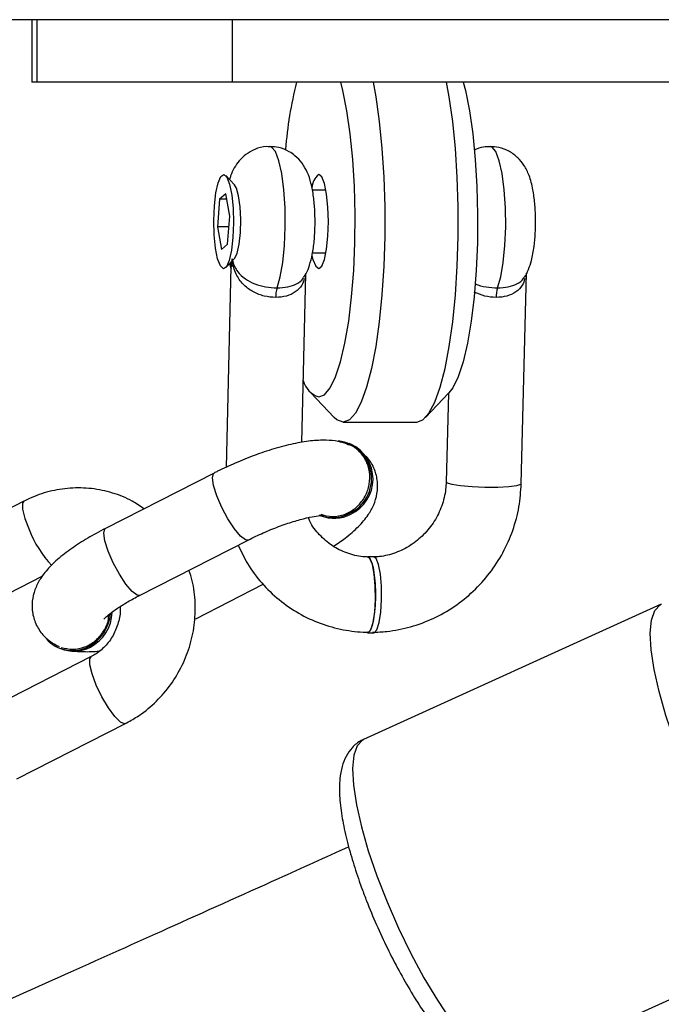
# Model space of a CAD drawing. Units: inches. Extents: x -258 to 1700, y 51 to 1261.
# Drawn here: x 1227 to 1232, y 510 to 518 of the extents above; entities that cross this region are included whole.
import ezdxf

# ---------------------------------------------------------------- set-up
doc = ezdxf.new("R2010")
doc.units = ezdxf.units.IN
doc.header["$MEASUREMENT"] = 0
doc.layers.add('VP-DIM', color=7, linetype='Continuous')
doc.layers.add('VP-EQ', color=7, linetype='Continuous', true_color=0x8a3492)
doc.styles.get("Standard").update_dxf_attribs({"font": 'arial.ttf'})
doc.dimstyles.get("Standard").update_dxf_attribs({"dimtxt": 14, "dimasz": 20, "dimexe": 20, "dimexo": 50, "dimgap": 20, "dimtad": 0, "dimdec": 0, "dimzin": 0, "dimdsep": 46, "dimtxsty": 'Standard', "dimcen": -0.09, "dimadec": 0, "dimazin": 0, "dimtfac": 1, "dimtdec": 4, "dimtofl": 0, "dimtmove": 0, "dimatfit": 3, "dimfxl": 70, "dimfxlon": 1, "dimtolj": 1, "dimtzin": 0, "dimarcsym": 0})

# ---------------------------------------------------------------- blocks, each defined once
blk = doc.blocks.new('*D77')
at = {"layer": 'Defpoints', "color": 0}
for p in [(269.1152, 855.8868), (1075.5303, 253.1053), (1615.2293, 253.1053)]:
    blk.add_point(p, dxfattribs=at)
at = {"layer": 'VP-DIM', "color": 0, "lineweight": -2}
for p, q in [((1545.2293, 855.8868), (1635.2293, 855.8868)), ((1615.2293, 835.8868), (1615.2293, 590.036)), ((1615.2293, 273.1053), (1615.2293, 518.956)), ((1545.2293, 253.1053), (1635.2293, 253.1053))]:
    blk.add_line(p, q, dxfattribs=at)
at = {"layer": 'VP-DIM', "color": 0}
for points in [[(1618.5627, 835.8868), (1611.896, 835.8868), (1615.2293, 855.8868)], [(1611.896, 273.1053), (1618.5627, 273.1053), (1615.2293, 253.1053)]]:
    blk.add_solid(points, dxfattribs=at)
at = {"layer": 'VP-DIM', "color": 0, "insert": (1615.2293, 554.496), "char_height": 14, "attachment_point": 5, "rotation": 90}
blk.add_mtext('\\A1;605', dxfattribs=at)
blk = doc.blocks.new('*D78')
at = {"layer": 'Defpoints', "color": 0}
for p in [(236.836, 1055.8868), (1052.6303, 51.1053), (1679.8819, 51.1053)]:
    blk.add_point(p, dxfattribs=at)
at = {"layer": 'VP-DIM', "color": 0, "lineweight": -2}
for p, q in [((1609.8819, 1055.8868), (1699.8819, 1055.8868)), ((1679.8819, 1035.8868), (1679.8819, 594.768)), ((1679.8819, 71.1053), (1679.8819, 514.224)), ((1609.8819, 51.1053), (1699.8819, 51.1053))]:
    blk.add_line(p, q, dxfattribs=at)
at = {"layer": 'VP-DIM', "color": 0}
for points in [[(1683.2153, 1035.8868), (1676.5486, 1035.8868), (1679.8819, 1055.8868)], [(1676.5486, 71.1053), (1683.2153, 71.1053), (1679.8819, 51.1053)]]:
    blk.add_solid(points, dxfattribs=at)
at = {"layer": 'VP-DIM', "color": 0, "insert": (1679.8819, 554.496), "char_height": 14, "attachment_point": 5, "rotation": 90}
blk.add_mtext('\\A1;1005', dxfattribs=at)
blk = doc.blocks.new('3080')
at = {"color": 7, "linetype": 'Continuous', "lineweight": 25}
for p, q in [((18990.2, 8834.576), (18438.43, 8834.576)), ((18582.161, 8834.576), (18582.161, 8829.576)), ((18582.598, 8829.576), (18582.598, 8834.576)), ((18598.191, 8829.576), (18598.191, 8834.576)), ((18582.598, 8829.576), (18582.161, 8829.576)), ((18598.191, 8829.576), (18582.598, 8829.576)), ((18637.754, 8829.576), (18598.191, 8829.576)), ((18598.352, 8821.383), (18597.643, 8822.125)), ((18605.648, 8820.952), (18604.56, 8820.952)), ((18597.157, 8820.252), (18596.993, 8818.023)), ((18597.641, 8820.681), (18597.157, 8820.252)), ((18597.717, 8820.252), (18597.157, 8820.252)), ((18597.96, 8818.88), (18597.641, 8820.681)), ((18597.796, 8816.651), (18597.96, 8818.88)), ((18596.993, 8818.023), (18597.312, 8816.223)), ((18597.897, 8818.023), (18596.993, 8818.023)), ((18597.312, 8816.223), (18597.796, 8816.651)), ((18597.643, 8814.778), (18598.352, 8815.52)), ((18604.572, 8815.952), (18605.648, 8815.952)), ((18598.064, 8814.847), (18597.668, 8798.831)), ((18603.719, 8800.819), (18604.052, 8814.296)), ((18621.244, 8797.525), (18621.659, 8814.324)), ((18604.448, 8804.772), (18606.316, 8802.817)), ((18613.599, 8802.817), (18615.467, 8804.772)), ((18615.42, 8804.723), (18615.246, 8797.673)), ((18607.023, 8802.452), (18612.892, 8802.452)), ((18607.635, 8800.694), (18607.507, 8800.747)), ((18596.71, 8798.375), (18588.045, 8793.956)), ((18581.532, 8796.135), (18572.867, 8791.715)), ((18590.771, 8788.611), (18599.436, 8793.031)), ((18609.464, 8791.677), (18608.975, 8791.677)), ((18575.593, 8786.371), (18582.999, 8790.148)), ((18595.245, 8786.739), (18600.643, 8789.492)), ((18632.424, 8787.899), (18608.654, 8777.099)), ((18608.975, 8785.611), (18609.464, 8785.611)), ((18584.319, 8784.421), (18584.447, 8784.367)), ((18586.902, 8783.717), (18578.237, 8779.297)), ((18580.963, 8773.952), (18589.628, 8778.372)), ((18620.649, 8750.697), (18644.42, 8761.497))]:
    blk.add_line(p, q, dxfattribs=at)
at = {"color": 7, "linetype": 'Continuous', "lineweight": 25, "flags": 128}
for points in [[(18605.066, 8804.452), (18605.533, 8804.633), (18605.988, 8805.172), (18606.419, 8806.055), (18606.815, 8807.26), (18607.166, 8808.754), (18607.462, 8810.499), (18607.696, 8812.45), (18607.862, 8814.557), (18607.956, 8816.764), (18607.975, 8819.016), (18607.918, 8821.252), (18607.788, 8823.416), (18607.587, 8825.452), (18607.321, 8827.306), (18606.997, 8828.931), (18606.834, 8829.576)], [(18609.414, 8829.576), (18609.624, 8828.428), (18609.904, 8826.452), (18610.119, 8824.297), (18610.266, 8822.012), (18610.34, 8819.647), (18610.34, 8817.256), (18610.266, 8814.891), (18610.119, 8812.606), (18609.904, 8810.452), (18609.624, 8808.476), (18609.285, 8806.723), (18608.897, 8805.232), (18608.466, 8804.036), (18608.003, 8803.163), (18607.519, 8802.63), (18607.023, 8802.452)], [(18612.892, 8802.452), (18613.387, 8802.63), (18613.872, 8803.163), (18614.335, 8804.036), (18614.766, 8805.232), (18615.154, 8806.723), (18615.492, 8808.476), (18615.773, 8810.452), (18615.988, 8812.606), (18616.135, 8814.891), (18616.209, 8817.256), (18616.209, 8819.647), (18616.135, 8822.012), (18615.988, 8824.297), (18615.773, 8826.452), (18615.492, 8828.428), (18615.283, 8829.576)], [(18616.615, 8829.576), (18616.778, 8828.931), (18617.103, 8827.306), (18617.369, 8825.452), (18617.57, 8823.416), (18617.7, 8821.252), (18617.756, 8819.016), (18617.738, 8816.764), (18617.644, 8814.557), (18617.478, 8812.45), (18617.243, 8810.499), (18616.947, 8808.754), (18616.597, 8807.26), (18616.201, 8806.055), (18615.77, 8805.172), (18615.467, 8804.772)], [(18598.213, 8817.193), (18598.096, 8816.16), (18597.919, 8815.351), (18597.698, 8814.846), (18597.455, 8814.694), (18597.215, 8814.909), (18597, 8815.472), (18596.832, 8816.326), (18596.727, 8817.388), (18596.695, 8818.554), (18596.74, 8819.711), (18596.857, 8820.744), (18597.034, 8821.552), (18597.255, 8822.058), (18597.498, 8822.21), (18597.738, 8821.994), (18597.953, 8821.432), (18598.121, 8820.578), (18598.226, 8819.516), (18598.258, 8818.349), (18598.213, 8817.193)], [(18604.529, 8815.734), (18604.608, 8815.418), (18604.826, 8814.885), (18605.066, 8814.702), (18605.307, 8814.885), (18605.525, 8815.418), (18605.697, 8816.248), (18605.808, 8817.293), (18605.846, 8818.452), (18605.808, 8819.611), (18605.697, 8820.656), (18605.525, 8821.486), (18605.307, 8822.018), (18605.066, 8822.202), (18605.066, 8822.202)], [(18598.352, 8815.52), (18598.362, 8815.531), (18598.561, 8815.942), (18598.719, 8816.655), (18598.817, 8817.586), (18598.842, 8818.62), (18598.793, 8819.634), (18598.674, 8820.506), (18598.501, 8821.13), (18598.352, 8821.383)], [(18607.023, 8802.452), (18606.527, 8802.63), (18606.316, 8802.817)], [(18608.975, 8785.611), (18609.011, 8785.616), (18609.224, 8785.857), (18609.407, 8786.434), (18609.538, 8787.277), (18609.602, 8788.286), (18609.589, 8789.338), (18609.503, 8790.306), (18609.353, 8791.073), (18609.158, 8791.548), (18608.975, 8791.677)], [(18609.464, 8785.611), (18609.5, 8785.616), (18609.713, 8785.857), (18609.896, 8786.434), (18610.027, 8787.277), (18610.091, 8788.286), (18610.078, 8789.338), (18609.992, 8790.306), (18609.842, 8791.073), (18609.647, 8791.548), (18609.464, 8791.677)]]:
    blk.add_lwpolyline(points, dxfattribs=at)
at = {"color": 8, "linetype": 'Continuous', "lineweight": 25, "flags": 128}
for points in [[(18601.741, 8813.157), (18601.998, 8814.034), (18602.201, 8815.192), (18602.338, 8816.559), (18602.398, 8818.046), (18602.38, 8819.56), (18602.283, 8821.002), (18602.114, 8822.282), (18601.884, 8823.317), (18601.607, 8824.042), (18601.301, 8824.41), (18601.154, 8824.452)], [(18619.347, 8813.157), (18619.605, 8814.034), (18619.808, 8815.192), (18619.944, 8816.559), (18620.005, 8818.046), (18619.987, 8819.56), (18619.89, 8821.002), (18619.721, 8822.282), (18619.49, 8823.317), (18619.214, 8824.042), (18618.908, 8824.41), (18618.76, 8824.452)], [(18599.437, 8793.031), (18599.223, 8793.042), (18598.826, 8793.34), (18598.338, 8793.922), (18597.818, 8794.72), (18597.328, 8795.636), (18596.929, 8796.56), (18596.667, 8797.381), (18596.575, 8797.999), (18596.664, 8798.341), (18596.71, 8798.375)], [(18615.246, 8797.673), (18615.31, 8797.599), (18615.699, 8797.478), (18616.395, 8797.371), (18617.314, 8797.292), (18618.345, 8797.25), (18619.364, 8797.25), (18620.248, 8797.292), (18620.891, 8797.371), (18621.214, 8797.478), (18621.244, 8797.525)], [(18581.532, 8796.135), (18581.419, 8795.968), (18581.421, 8795.48), (18581.6, 8794.75), (18581.936, 8793.864)], [(18590.771, 8788.611), (18590.559, 8788.622), (18590.161, 8788.92), (18589.673, 8789.503), (18589.153, 8790.3), (18588.664, 8791.216), (18588.264, 8792.14), (18588.002, 8792.961), (18587.91, 8793.58), (18587.999, 8793.921), (18588.045, 8793.956)], [(18633.485, 8777.006), (18632.797, 8779.025), (18632.248, 8780.938), (18631.85, 8782.696), (18631.615, 8784.258), (18631.547, 8785.584), (18631.648, 8786.643), (18631.916, 8787.407), (18632.344, 8787.858), (18632.423, 8787.899)], [(18587.306, 8781.446), (18586.97, 8782.332), (18586.791, 8783.062), (18586.789, 8783.55), (18586.898, 8783.715)], [(18589.628, 8778.372), (18589.564, 8778.354), (18589.231, 8778.494), (18588.782, 8778.941), (18588.27, 8779.641), (18587.757, 8780.511), (18587.306, 8781.446)], [(18608.654, 8777.099), (18608.574, 8777.058), (18608.145, 8776.607), (18607.877, 8775.843), (18607.776, 8774.785), (18607.844, 8773.458), (18608.08, 8771.896), (18608.477, 8770.138), (18609.026, 8768.225), (18609.714, 8766.207)], [(18609.714, 8766.207), (18610.524, 8764.131), (18611.435, 8762.049), (18612.426, 8760.013), (18613.471, 8758.073), (18614.545, 8756.276), (18615.622, 8754.667), (18616.675, 8753.285), (18617.678, 8752.164), (18618.607, 8751.333), (18619.438, 8750.811), (18620.151, 8750.611), (18620.649, 8750.697)]]:
    blk.add_lwpolyline(points, dxfattribs=at)
at = {"color": 7, "linetype": 'Continuous', "lineweight": 25}
for centre, radius, start, end in [((18634.848, 8821.612), 32.539, 165.83196, 175.41049), ((18605.971, 8821.07), 1.449, 128.6371, 176.97237), ((18604.196, 8812.418), 2.564, 163.25149, 180.56525), ((18621.806, 8812.418), 2.568, 163.26739, 180.55812), ((18605.642, 8806.222), 1.861, 194.57044, 251.97975), ((18606.227, 8797.921), 3.061, 294.58822, 82.03626), ((18606.305, 8797.891), 3.103, 295.24156, 64.60624), ((18606.19, 8797.635), 2.82, 247.59346, 297.68959), ((18606.317, 8797.581), 2.82, 247.59255, 297.69063), ((18585.194, 8787.418), 3.259, 297.61569, 355.07614), ((18585.323, 8787.364), 3.258, 297.60813, 357.99139), ((18585.399, 8786.991), 2.786, 221.09379, 297.95007), ((18585.522, 8786.974), 2.82, 247.59346, 297.68959)]:
    blk.add_arc(centre, radius, start, end, dxfattribs=at)
at = {"color": 8, "linetype": 'Continuous', "lineweight": 25}
blk.add_arc((18590.225, 8797.119), 8.905, 201.44019, 223.46154, dxfattribs=at)
at = {"color": 7, "linetype": 'Continuous', "lineweight": 25}
for points, knots in [([(18601.159, 8824.423), (18601.07, 8824.431), (18600.665, 8824.471), (18599.99, 8824.261), (18599.254, 8823.855), (18598.701, 8823.326), (18598.301, 8822.734), (18598.062, 8822.23), (18597.975, 8821.911), (18597.947, 8821.807)], [0, 0, 0, 0, 0.056514, 0.257669, 0.432783, 0.594161, 0.751606, 0.918862, 1, 1, 1, 1]), ([(18602.717, 8824.035), (18602.447, 8824.168), (18601.956, 8824.41), (18601.407, 8824.421), (18601.161, 8824.427)], [0, 0, 0, 0, 0.551745, 1, 1, 1, 1]), ([(18603.878, 8814.017), (18603.943, 8814.116), (18604.146, 8814.425), (18604.365, 8815.027), (18604.579, 8815.856), (18604.722, 8816.909), (18604.788, 8818.104), (18604.77, 8819.32), (18604.668, 8820.484), (18604.484, 8821.492), (18604.206, 8822.351), (18603.785, 8823.107), (18603.273, 8823.677), (18602.874, 8823.934), (18602.717, 8824.035)], [0, 0, 0, 0, 0.032857, 0.103017, 0.19355, 0.294925, 0.399277, 0.498202, 0.59838, 0.706109, 0.798603, 0.876827, 0.951528, 1, 1, 1, 1]), ([(18618.757, 8824.416), (18618.583, 8824.423), (18618.134, 8824.441), (18617.72, 8824.266), (18617.466, 8824.158)], [0, 0, 0, 0, 0.388281, 1, 1, 1, 1]), ([(18621.499, 8814.012), (18621.5, 8814.014), (18621.648, 8814.206), (18621.835, 8814.663), (18622.103, 8815.444), (18622.27, 8816.4), (18622.375, 8817.562), (18622.395, 8818.747), (18622.334, 8819.934), (18622.181, 8821.083), (18621.937, 8822.052), (18621.529, 8822.905), (18620.989, 8823.578), (18620.304, 8824.088), (18619.528, 8824.412), (18618.992, 8824.42), (18618.765, 8824.423)], [0, 0, 0, 0, 0.000361, 0.058285, 0.126361, 0.223515, 0.308004, 0.395904, 0.48282, 0.573, 0.677488, 0.754504, 0.814555, 0.880042, 0.949148, 1, 1, 1, 1]), ([(18598.146, 8815.473), (18598.146, 8815.47), (18598.162, 8815.4), (18598.254, 8815.036), (18598.519, 8814.476), (18599.143, 8813.879), (18599.925, 8813.469), (18600.82, 8813.207), (18601.435, 8813.174), (18601.741, 8813.157)], [0, 0, 0, 0, 0.002305, 0.05543, 0.291835, 0.49015, 0.66613, 0.833607, 1, 1, 1, 1]), ([(18601.632, 8812.393), (18601.326, 8812.416), (18600.708, 8812.461), (18599.82, 8812.817), (18599.056, 8813.371), (18598.462, 8814.17), (18598.227, 8814.912), (18598.157, 8815.381), (18598.146, 8815.469), (18598.146, 8815.473)], [0, 0, 0, 0, 0.163244, 0.329263, 0.506217, 0.707488, 0.945365, 0.997743, 1, 1, 1, 1]), ([(18597.949, 8815.099), (18597.964, 8815.026), (18597.992, 8814.885), (18598.059, 8814.753), (18598.091, 8814.689)], [0, 0, 0, 0, 0.514772, 1, 1, 1, 1]), ([(18607.446, 8800.663), (18607.166, 8800.753), (18606.568, 8800.945), (18605.579, 8801.021), (18604.422, 8800.963), (18603.038, 8800.727), (18601.525, 8800.334), (18599.954, 8799.809), (18598.432, 8799.199), (18597.356, 8798.702), (18596.805, 8798.424), (18596.71, 8798.375)], [0, 0, 0, 0, 0.087899, 0.188236, 0.316882, 0.451577, 0.591076, 0.723296, 0.852541, 0.974357, 1, 1, 1, 1]), ([(18605.235, 8795.084), (18605.543, 8795.003), (18606.16, 8794.842), (18607.133, 8795.027), (18608.005, 8795.513), (18608.688, 8796.272), (18609.101, 8797.212), (18609.199, 8798.227), (18608.974, 8799.209), (18608.44, 8800.02), (18607.86, 8800.527), (18607.451, 8800.634), (18607.349, 8800.66)], [0, 0, 0, 0, 0.107199, 0.214405, 0.32161, 0.428788, 0.535928, 0.643035, 0.75012, 0.857193, 0.96427, 1, 1, 1, 1]), ([(18606.254, 8792.531), (18606.572, 8792.746), (18607.327, 8793.258), (18608.238, 8794.064), (18608.98, 8794.926), (18609.48, 8795.806), (18609.76, 8796.715), (18609.805, 8797.7), (18609.557, 8798.688), (18609.136, 8799.454), (18608.758, 8799.782), (18608.639, 8799.885)], [0, 0, 0, 0, 0.11985, 0.285553, 0.432934, 0.541169, 0.643566, 0.743868, 0.844081, 0.95077, 1, 1, 1, 1]), ([(18609.357, 8785.663), (18609.744, 8785.679), (18610.77, 8785.721), (18612.415, 8786.054), (18614.23, 8786.722), (18615.92, 8787.681), (18617.44, 8788.901), (18618.751, 8790.351), (18619.819, 8791.994), (18620.608, 8793.786), (18621.114, 8795.647), (18621.201, 8796.91), (18621.244, 8797.525)], [0, 0, 0, 0, 0.063242, 0.16743, 0.271758, 0.376234, 0.48086, 0.585625, 0.690508, 0.795478, 0.900486, 1, 1, 1, 1]), ([(18615.246, 8797.673), (18615.235, 8797.477), (18615.2, 8796.831), (18614.936, 8795.745), (18614.338, 8794.504), (18613.484, 8793.426), (18612.425, 8792.564), (18611.214, 8791.969), (18610.204, 8791.711), (18609.623, 8791.682), (18609.477, 8791.675)], [0, 0, 0, 0, 0.0644, 0.21228, 0.359978, 0.507355, 0.654678, 0.802273, 0.950511, 1, 1, 1, 1]), ([(18591.112, 8795.52), (18590.805, 8795.735), (18590.03, 8796.276), (18588.611, 8796.827), (18586.941, 8797.185), (18585.226, 8797.22), (18583.552, 8796.947), (18582.326, 8796.525), (18581.681, 8796.208), (18581.532, 8796.135)], [0, 0, 0, 0, 0.111632, 0.281249, 0.450503, 0.619591, 0.788831, 0.951092, 1, 1, 1, 1]), ([(18599.436, 8793.031), (18599.637, 8793.131), (18600.221, 8793.422), (18601.251, 8793.873), (18602.469, 8794.331), (18603.605, 8794.682), (18604.532, 8794.897), (18605.164, 8794.992), (18605.51, 8795), (18605.514, 8794.999), (18605.516, 8794.999)], [0, 0, 0, 0, 0.081676, 0.23773, 0.39439, 0.549168, 0.69933, 0.82369, 0.93312, 1, 1, 1, 1]), ([(18609.154, 8791.662), (18608.967, 8791.67), (18608.338, 8791.697), (18607.296, 8791.95), (18606.112, 8792.54), (18605.12, 8793.413), (18604.484, 8794.199), (18604.282, 8794.719), (18604.244, 8794.818)], [0, 0, 0, 0, 0.090829, 0.304067, 0.518538, 0.733945, 0.949133, 1, 1, 1, 1]), ([(18588.045, 8793.956), (18587.796, 8793.826), (18587.066, 8793.445), (18585.934, 8792.771), (18584.716, 8791.921), (18583.713, 8791.051), (18582.976, 8790.189), (18582.475, 8789.308), (18582.194, 8788.399), (18582.151, 8787.417), (18582.393, 8786.419), (18582.916, 8785.546), (18583.608, 8784.896), (18584.103, 8784.643), (18584.334, 8784.524)], [0, 0, 0, 0, 0.05598, 0.164002, 0.275075, 0.393614, 0.499044, 0.576472, 0.649722, 0.721476, 0.793165, 0.869486, 0.938939, 1, 1, 1, 1]), ([(18598.639, 8792.624), (18598.875, 8792.122), (18599.382, 8791.039), (18600.494, 8789.57), (18601.866, 8788.231), (18603.445, 8787.144), (18605.178, 8786.332), (18606.992, 8785.827), (18608.313, 8785.677), (18609.001, 8785.664), (18609.084, 8785.663)], [0, 0, 0, 0, 0.1247012, 0.2690495, 0.4131858, 0.5571411, 0.7009699, 0.8447261, 0.9812035, 1, 1, 1, 1]), ([(18608.98, 8791.665), (18608.98, 8791.666), (18609.049, 8791.72), (18609.193, 8791.517), (18609.377, 8791.043), (18609.518, 8790.262), (18609.597, 8789.311), (18609.607, 8788.284), (18609.545, 8787.302), (18609.419, 8786.467), (18609.243, 8785.905), (18609.085, 8785.643), (18608.994, 8785.689), (18608.974, 8785.7)], [0, 0, 0, 0, 0.001197, 0.108555, 0.21589, 0.323271, 0.430737, 0.53825, 0.645765, 0.753253, 0.860705, 0.968132, 1, 1, 1, 1]), ([(18589.628, 8778.372), (18589.945, 8778.547), (18590.772, 8779.004), (18591.979, 8779.972), (18593.165, 8781.293), (18594.112, 8782.81), (18594.79, 8784.471), (18595.179, 8786.225), (18595.246, 8788.011), (18595.089, 8789.5), (18594.799, 8790.336), (18594.702, 8790.616)], [0, 0, 0, 0, 0.075969, 0.198157, 0.320714, 0.443695, 0.567023, 0.690596, 0.81426, 0.937877, 1, 1, 1, 1]), ([(18587.908, 8786.713), (18587.903, 8786.706), (18587.886, 8786.681), (18588.028, 8786.846), (18588.378, 8787.145), (18588.985, 8787.587), (18589.794, 8788.094), (18590.449, 8788.44), (18590.771, 8788.611)], [0, 0, 0, 0, 0.047323, 0.198603, 0.372217, 0.570463, 0.789019, 1, 1, 1, 1]), ([(18589.204, 8787.711), (18589.207, 8787.694), (18589.264, 8787.33), (18589.123, 8786.561), (18588.757, 8785.518), (18588.123, 8784.611), (18587.466, 8784.031), (18587.036, 8783.792), (18586.902, 8783.717)], [0, 0, 0, 0, 0.0107708, 0.2358905, 0.4579865, 0.6788933, 0.8998587, 1, 1, 1, 1]), ([(18584.5, 8784.46), (18584.809, 8784.386), (18585.429, 8784.237), (18586.398, 8784.443), (18587.265, 8784.946), (18587.918, 8785.72), (18588.282, 8786.473), (18588.3, 8786.94), (18588.305, 8787.072)], [0, 0, 0, 0, 0.18534, 0.370683, 0.556072, 0.741527, 0.927022, 1, 1, 1, 1]), ([(18585.33, 8784.218), (18585.335, 8784.217), (18585.658, 8784.125), (18586.381, 8784.118), (18587.099, 8784.105), (18587.555, 8784.182), (18587.567, 8784.184)], [0, 0, 0, 0, 0.006502, 0.434982, 0.984334, 1, 1, 1, 1]), ([(18608.678, 8777.082), (18608.608, 8777.059), (18608.243, 8776.941), (18607.717, 8776.461), (18607.209, 8775.747), (18606.894, 8774.903), (18606.721, 8773.885), (18606.71, 8772.606), (18606.884, 8771.062), (18607.231, 8769.346), (18607.71, 8767.58), (18608.164, 8766.18), (18608.448, 8765.394), (18608.517, 8765.201)], [0, 0, 0, 0, 0.018384, 0.09694, 0.173551, 0.256228, 0.354493, 0.476137, 0.606921, 0.73155, 0.852234, 0.96383, 1, 1, 1, 1]), ([(18682.411, 8775.037), (18680.587, 8774.243), (18667.688, 8768.63), (18643.578, 8758.302), (18621.208, 8748.835), (18610.025, 8744.102)], [0, 0, 0, 0, 0.076121, 0.538117, 1, 1, 1, 1]), ([(18607.472, 8768.526), (18605.592, 8767.678), (18600.769, 8765.501), (18593.359, 8762.167), (18585.614, 8758.688), (18578.622, 8755.554), (18572.061, 8752.618), (18565.538, 8749.703), (18559.006, 8746.789), (18546.582, 8741.255), (18528.235, 8733.116), (18506.896, 8723.706), (18488.435, 8715.605), (18473.118, 8708.91), (18458.362, 8702.485), (18447.449, 8697.75), (18439.951, 8694.504), (18435.25, 8692.471), (18429.813, 8690.122), (18423.616, 8687.45), (18416.656, 8684.453), (18408.401, 8680.905), (18398.749, 8676.765), (18387.598, 8671.996), (18375.381, 8666.785), (18366.872, 8663.17), (18362.442, 8661.287)], [0, 0, 0, 0, 0.02333, 0.059872, 0.091841, 0.119235, 0.146391, 0.172942, 0.199821, 0.227028, 0.326187, 0.425727, 0.489071, 0.552402, 0.613123, 0.669297, 0.685507, 0.704495, 0.726556, 0.75169, 0.779897, 0.811178, 0.851989, 0.897069, 0.946409, 1, 1, 1, 1]), ([(18608.517, 8765.201), (18608.64, 8764.872), (18608.997, 8763.916), (18609.667, 8762.313), (18610.539, 8760.432), (18611.475, 8758.615), (18612.454, 8756.901), (18613.46, 8755.325), (18614.477, 8753.914), (18615.502, 8752.692), (18616.551, 8751.668), (18617.538, 8750.962), (18618.509, 8750.54), (18619.409, 8750.41), (18620.16, 8750.465), (18620.523, 8750.671), (18620.623, 8750.727)], [0, 0, 0, 0, 0.043122, 0.125261, 0.207315, 0.28941, 0.371707, 0.454471, 0.538094, 0.623241, 0.711202, 0.804554, 0.869636, 0.926286, 0.979726, 1, 1, 1, 1]), ([(18616.215, 8729.348), (18627.427, 8734.093), (18649.848, 8743.581), (18674.182, 8754.006), (18687.276, 8759.704), (18689.272, 8760.573)], [0, 0, 0, 0, 0.458799, 0.917485, 1, 1, 1, 1])]:
    blk.add_open_spline(points, degree=3, knots=knots, dxfattribs=at)
at = {"color": 8, "linetype": 'Continuous', "lineweight": 25}
for points, knots in [([(18598.101, 8814.694), (18598.082, 8814.719), (18597.971, 8814.866), (18598.036, 8815.073), (18598.09, 8815.246)], [0, 0, 0, 0, 0.167728, 1, 1, 1, 1]), ([(18598.109, 8815.266), (18598.108, 8815.262), (18598.08, 8815.107), (18598.09, 8814.975), (18598.1, 8814.846)], [0, 0, 0, 0, 0.023823, 1, 1, 1, 1]), ([(18603.916, 8813.899), (18603.861, 8813.715), (18603.736, 8813.297), (18603.245, 8812.819), (18602.525, 8812.461), (18601.928, 8812.415), (18601.632, 8812.393)], [0, 0, 0, 0, 0.2140743, 0.4887965, 0.7465548, 1, 1, 1, 1]), ([(18601.741, 8813.157), (18602.036, 8813.174), (18602.63, 8813.206), (18603.332, 8813.474), (18603.753, 8813.753), (18603.845, 8813.975), (18603.865, 8814.024)], [0, 0, 0, 0, 0.29736, 0.596692, 0.911212, 1, 1, 1, 1]), ([(18621.523, 8813.898), (18621.468, 8813.715), (18621.342, 8813.297), (18620.851, 8812.819), (18620.132, 8812.461), (18619.535, 8812.415), (18619.239, 8812.393)], [0, 0, 0, 0, 0.213999, 0.4887439, 0.7465315, 1, 1, 1, 1]), ([(18619.347, 8813.157), (18619.643, 8813.174), (18620.236, 8813.206), (18620.939, 8813.474), (18621.362, 8813.755), (18621.454, 8813.979), (18621.474, 8814.03)], [0, 0, 0, 0, 0.296411, 0.594755, 0.908276, 1, 1, 1, 1]), ([(18617.565, 8813.489), (18617.567, 8813.487), (18617.809, 8813.36), (18618.439, 8813.215), (18619.045, 8813.177), (18619.347, 8813.157)], [0, 0, 0, 0, 0.005416, 0.504339, 1, 1, 1, 1]), ([(18619.239, 8812.393), (18618.93, 8812.413), (18618.313, 8812.454), (18617.763, 8812.704), (18617.488, 8812.829)], [0, 0, 0, 0, 0.499799, 1, 1, 1, 1])]:
    blk.add_open_spline(points, degree=3, knots=knots, dxfattribs=at)
blk = doc.blocks.new('3080 2D')
at = {"xscale": 0.1, "yscale": 0.1, "zscale": 0.1}
blk.add_blockref('3080', (-631.1612, -365.2952), dxfattribs=at)

msp = doc.modelspace()

# ---------------------------------------------------------------- block references
at = {"layer": 'VP-EQ', "color": 0}
msp.add_blockref('3080 2D', (0, 0), dxfattribs=at)

# ---------------------------------------------------------------- dimensions: what is measured, and where the dimension line sits
at = {"layer": 'VP-DIM', "color": 0}
dim = msp.add_linear_dim(base=(1679.8819, 51.1053), p1=(236.836, 1055.8868), p2=(1052.6303, 51.1053), angle=90, dimstyle='Standard', dxfattribs=at)
dim.commit()
dim.dimension.update_dxf_attribs({"geometry": '*D78', "text_midpoint": (1679.8819, 554.496), "dimtype": 160})
dim = msp.add_linear_dim(base=(1615.2293, 253.1053), p1=(269.1152, 855.8868), p2=(1075.5303, 253.1053), angle=90, text='605', dimstyle='Standard', dxfattribs=at)
dim.commit()
dim.dimension.update_dxf_attribs({"geometry": '*D77', "text_midpoint": (1615.2293, 554.496)})

doc.saveas('drawing.dxf')
